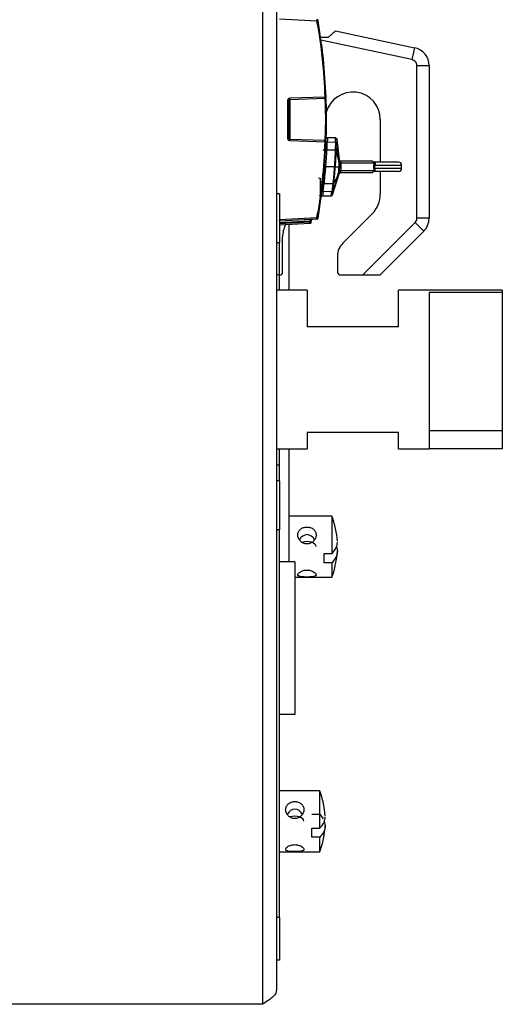
# Model space of a CAD drawing. Units: millimetres. Extents: x 6518 to 60597, y 1633 to 8896.
# Drawn here: x 46142 to 46221, y 3889 to 4050 of the extents above; entities that cross this region are included whole.
import ezdxf

# ---------------------------------------------------------------- set-up
doc = ezdxf.new("R2010")
doc.units = ezdxf.units.MM
doc.layers.get('0').update_dxf_attribs({"lineweight": 5})

msp = doc.modelspace()

# ---------------------------------------------------------------- linework, layer by layer
at = {"color": 7, "linetype": 'Continuous', "lineweight": 25}
for p, q in [((46181.58, 4255.59), (46181.58, 3888.59)), ((46183.88, 4253.29), (46183.88, 3890.89)), ((46184.35, 4050.06), (46190.5, 4049.74)), ((46190.7, 4049.76), (46190.69, 4049.77)), ((46190.59, 4049.1), (46190.5, 4049.74)), ((46190.62, 4048.9), (46190.84, 4048.9)), ((46190.88, 4048.64), (46190.66, 4048.64)), ((46190.94, 4048.28), (46190.94, 4048.28)), ((46190.99, 4047.92), (46190.99, 4047.92)), ((46190.99, 4047.92), (46190.99, 4047.92)), ((46191, 4047.88), (46191, 4047.88)), ((46191.13, 4046.97), (46191.13, 4046.97)), ((46206.08, 4043.39), (46191.14, 4046.56)), ((46191.15, 4047.09), (46192.38, 4047.09)), ((46192.38, 4047.09), (46193.57, 4048.09)), ((46193.57, 4048.09), (46206.5, 4045.34)), ((46191.2, 4046.5), (46191.2, 4046.5)), ((46191.38, 4045.06), (46191.38, 4045.06)), ((46206.5, 4045.34), (46206.08, 4043.39)), ((46191.5, 4044.04), (46191.29, 4044.04)), ((46191.51, 4043.97), (46191.3, 4043.97)), ((46191.52, 4043.91), (46191.31, 4043.91)), ((46191.52, 4043.87), (46191.52, 4043.87)), ((46191.69, 4041.62), (46191.62, 4042.46)), ((46206.88, 4017.39), (46206.88, 4042.41)), ((46206.88, 4042.41), (46208.88, 4042.41)), ((46208.88, 4042.41), (46208.88, 4017.39)), ((46191.81, 4037.25), (46186.07, 4037.05)), ((46186.07, 4036.85), (46191.81, 4037.05)), ((46185.68, 4036.65), (46185.68, 4030.53)), ((46185.88, 4036.65), (46185.88, 4030.53)), ((46186.07, 4036.85), (46186.07, 4030.33)), ((46192.01, 4035.59), (46191.81, 4035.8)), ((46191.94, 4035.46), (46191.94, 4034.25)), ((46192.01, 4035.76), (46192.01, 4035.59)), ((46200.88, 4033.59), (46200.88, 4026.57)), ((46192.24, 4030.57), (46191.83, 4030.56)), ((46192.06, 4031.79), (46191.86, 4031.79)), ((46192.24, 4030.57), (46192.03, 4030.57)), ((46192.24, 4030.57), (46192.03, 4030.57)), ((46193.59, 4030.55), (46192.23, 4030.57)), ((46193.59, 4030.55), (46192.23, 4030.57)), ((46193.57, 4030.55), (46192.23, 4030.57)), ((46191.81, 4030.13), (46186.07, 4030.33)), ((46186.07, 4030.13), (46191.81, 4029.93)), ((46191.82, 4030.27), (46191.81, 4030.13)), ((46192.2, 4029.9), (46193.55, 4029.88)), ((46193.55, 4029.84), (46193.51, 4028.6)), ((46193.55, 4029.88), (46193.55, 4029.84)), ((46193.74, 4029.71), (46193.69, 4028.4)), ((46193.74, 4029.75), (46193.74, 4029.71)), ((46193.74, 4029.71), (46194.13, 4026.95)), ((46194.15, 4026.94), (46193.75, 4030.39)), ((46193.76, 4030.38), (46194.15, 4027.01)), ((46193.76, 4030.38), (46194.15, 4027.01)), ((46192.15, 4028.57), (46191.45, 4028.56)), ((46192.08, 4028.74), (46191.73, 4028.73)), ((46193.54, 4028.54), (46192.14, 4028.57)), ((46194.11, 4026.82), (46193.69, 4028.42)), ((46191.71, 4025.82), (46191.96, 4025.82)), ((46193.35, 4025.82), (46191.96, 4025.82)), ((46193.35, 4025.83), (46193.35, 4025.82)), ((46193.52, 4025.82), (46193.52, 4025.81)), ((46194.11, 4026.95), (46194.13, 4026.95)), ((46194.13, 4026.63), (46194.11, 4026.82)), ((46194.11, 4025.43), (46194.17, 4025.82)), ((46194.13, 4026.95), (46194.15, 4026.97)), ((46194.13, 4025.18), (46194.18, 4025.82)), ((46194.17, 4025.82), (46194.14, 4026.2)), ((46194.16, 4026.91), (46194.15, 4026.97)), ((46194.15, 4026.97), (46194.15, 4026.97)), ((46194.15, 4026.97), (46194.15, 4026.97)), ((46194.18, 4025.82), (46194.15, 4026.45)), ((46194.27, 4026.83), (46194.16, 4026.94)), ((46194.22, 4026.84), (46194.16, 4026.9)), ((46194.2, 4025.82), (46194.16, 4025.17)), ((46194.18, 4026.45), (46194.2, 4025.82)), ((46194.19, 4026.81), (46194.23, 4026.78)), ((46194.2, 4026.8), (46194.2, 4026.79)), ((46194.23, 4026.79), (46194.21, 4026.79)), ((46194.23, 4026.79), (46194.24, 4026.78)), ((46194.24, 4026.78), (46194.28, 4026.79)), ((46194.25, 4026.83), (46194.27, 4026.83)), ((46194.25, 4026.83), (46194.25, 4026.83)), ((46194.28, 4026.79), (46194.3, 4026.82)), ((46194.3, 4026.82), (46194.3, 4026.82)), ((46194.46, 4025.82), (46194.46, 4026.42)), ((46199.86, 4026.42), (46194.46, 4026.42)), ((46194.46, 4025.22), (46194.46, 4025.82)), ((46199.85, 4025.57), (46199.85, 4026.07)), ((46199.85, 4025.57), (46200.01, 4025.57)), ((46199.88, 4026.4), (46199.86, 4026.42)), ((46200.02, 4026.46), (46199.95, 4026.54)), ((46200.01, 4025.57), (46200.01, 4026.07)), ((46204.38, 4025.57), (46204.38, 4026.07)), ((46193.02, 4021.2), (46194.11, 4024.7)), ((46193.02, 4021.2), (46194.11, 4024.67)), ((46193.02, 4021.2), (46194.11, 4024.67)), ((46194.1, 4024.65), (46193.02, 4021.2)), ((46194.1, 4024.7), (46193.12, 4021.87)), ((46194.1, 4024.99), (46194.06, 4024.82)), ((46194.1, 4024.7), (46194.09, 4024.7)), ((46194.11, 4024.67), (46194.1, 4024.7)), ((46194.1, 4024.65), (46194.1, 4024.65)), ((46194.11, 4024.67), (46194.12, 4024.73)), ((46194.11, 4024.67), (46194.11, 4024.67)), ((46194.12, 4024.71), (46194.23, 4024.81)), ((46194.12, 4024.71), (46194.23, 4024.81)), ((46194.15, 4024.84), (46194.15, 4024.83)), ((46194.22, 4024.85), (46194.17, 4024.83)), ((46194.18, 4024.84), (46194.22, 4024.85)), ((46194.25, 4024.84), (46194.22, 4024.85)), ((46194.22, 4024.85), (46194.22, 4024.85)), ((46194.29, 4024.82), (46194.25, 4024.84)), ((46194.29, 4024.82), (46194.29, 4024.82)), ((46194.46, 4025.22), (46199.86, 4025.22)), ((46199.86, 4025.22), (46199.88, 4025.24)), ((46199.87, 4025.08), (46199.89, 4025.07)), ((46200.88, 4025.07), (46200.88, 4021.33)), ((46191.46, 4023.08), (46191.7, 4023.07)), ((46191.46, 4022.92), (46191.48, 4022.92)), ((46191.54, 4021.74), (46191.7, 4023.14)), ((46191.69, 4023.08), (46193.13, 4023.1)), ((46193.12, 4023.04), (46192.95, 4021.8)), ((46193.12, 4021.87), (46193.28, 4023.24)), ((46184.38, 4021.42), (46183.88, 4021.42)), ((46184.38, 4021.42), (46184.38, 4013.42)), ((46190.88, 4021.12), (46191.07, 4021.08)), ((46191.07, 4021.08), (46191.46, 4021.07)), ((46191.07, 4021.08), (46191.46, 4021.07)), ((46191.45, 4021.07), (46192.87, 4021.1)), ((46191.45, 4021.07), (46192.87, 4021.1)), ((46191.45, 4021.07), (46192.85, 4021.1)), ((46192.95, 4021.77), (46191.54, 4021.74)), ((46192.95, 4021.8), (46192.95, 4021.77)), ((46193.11, 4021.84), (46193.12, 4021.87)), ((46190.5, 4017.45), (46190.61, 4018.2)), ((46199.56, 4018.15), (46194.75, 4013.34)), ((46190.5, 4017.45), (46184.38, 4017.12)), ((46190.51, 4017.25), (46184.38, 4016.92)), ((46184.38, 4016.72), (46189.4, 4016.99)), ((46189.36, 4016.74), (46184.38, 4016.47)), ((46189.37, 4016.54), (46184.38, 4016.27)), ((46185.88, 4016.35), (46185.88, 4005.59)), ((46189.4, 4016.99), (46189.36, 4016.74)), ((46189.55, 4016.7), (46189.61, 4017.04)), ((46197.99, 4008.09), (46206.58, 4016.69)), ((46206.58, 4016.69), (46208, 4015.27)), ((46208.88, 4017.39), (46206.88, 4017.39)), ((46184.88, 4008.59), (46184.88, 4014.33)), ((46200.82, 4008.09), (46208, 4015.27)), ((46183.88, 4013.42), (46184.38, 4013.42)), ((46184.38, 4008.12), (46184.38, 4013.42)), ((46193.88, 4011.22), (46193.88, 4008.59)), ((46184.38, 4008.12), (46183.88, 4008.12)), ((46184.38, 4005.59), (46184.38, 4008.09)), ((46197.99, 4008.09), (46194.38, 4008.09)), ((46200.82, 4008.09), (46197.99, 4008.09)), ((46188.88, 4005.59), (46183.88, 4005.59)), ((46188.88, 4005.59), (46188.88, 3999.59)), ((46220.88, 4005.59), (46203.88, 4005.59)), ((46203.88, 3999.59), (46203.88, 4005.59)), ((46220.88, 4005.22), (46208.88, 4005.22)), ((46208.88, 4005.22), (46208.88, 3979.59)), ((46220.88, 4005.59), (46220.88, 4005.22)), ((46220.88, 4005.22), (46220.88, 3982.59)), ((46203.88, 3999.59), (46188.88, 3999.59)), ((46203.88, 3982.31), (46188.88, 3982.31)), ((46188.88, 3982.31), (46188.88, 3979.59)), ((46203.88, 3979.59), (46203.88, 3982.31)), ((46220.88, 3982.59), (46208.88, 3982.59)), ((46220.88, 3982.59), (46220.88, 3979.59)), ((46183.88, 3979.59), (46188.88, 3979.59)), ((46184.38, 3976.96), (46184.38, 3979.59)), ((46185.88, 3979.59), (46185.88, 3961.09)), ((46203.88, 3979.59), (46208.88, 3979.59)), ((46220.88, 3979.59), (46208.88, 3979.59)), ((46184.38, 3976.96), (46183.88, 3976.96)), ((46184.38, 3974.36), (46184.38, 3976.96)), ((46184.38, 3974.36), (46183.88, 3974.36)), ((46184.38, 3974.36), (46183.88, 3974.36)), ((46183.88, 3974.36), (46183.88, 3974.36)), ((46184.38, 3974.36), (46184.38, 3966.36)), ((46184.38, 3974.36), (46184.38, 3974.36)), ((46192.98, 3968.59), (46185.88, 3968.59)), ((46192.98, 3962.44), (46192.98, 3968.59)), ((46184.38, 3966.36), (46183.88, 3966.36)), ((46184.38, 3902.84), (46184.38, 3966.36)), ((46193.69, 3963.59), (46193.88, 3962.85)), ((46186.88, 3961.09), (46184.38, 3961.09)), ((46186.88, 3961.09), (46186.88, 3936.09)), ((46191.68, 3962.44), (46192.98, 3962.44)), ((46191.68, 3960.96), (46191.68, 3962.44)), ((46192.98, 3960.96), (46191.68, 3960.96)), ((46192.98, 3958.59), (46192.98, 3960.96)), ((46186.88, 3958.59), (46192.98, 3958.59)), ((46186.88, 3936.09), (46184.38, 3936.09)), ((46190.98, 3923.59), (46184.38, 3923.59)), ((46190.98, 3917.44), (46190.98, 3923.59)), ((46189.68, 3919.74), (46190.98, 3919.74)), ((46190.98, 3919.74), (46191.5, 3918.99)), ((46191.69, 3918.59), (46191.88, 3917.85)), ((46189.68, 3917.44), (46190.98, 3917.44)), ((46189.68, 3915.96), (46189.68, 3917.44)), ((46190.98, 3915.96), (46189.68, 3915.96)), ((46190.98, 3913.59), (46190.98, 3915.96)), ((46184.38, 3913.59), (46190.98, 3913.59)), ((46184.38, 3902.84), (46183.88, 3902.84)), ((46184.38, 3902.84), (46184.38, 3895.84)), ((46184.38, 3895.84), (46183.88, 3895.84)), ((46181.58, 3888.59), (46083.88, 3888.59))]:
    msp.add_line(p, q, dxfattribs=at)
at = {"color": 7, "linetype": 'Continuous', "lineweight": 25, "flags": 128}
for points in [[(46189.37, 4016.55), (46189.37, 4016.54), (46189.37, 4016.54)], [(46190.51, 4017.25), (46190.51, 4017.25), (46190.51, 4017.26)]]:
    msp.add_lwpolyline(points, dxfattribs=at)
at = {"color": 7, "linetype": 'Continuous', "lineweight": 25}
for centre, radius, start, end in [((46189.07, 4049.86), 1.44, 355.0148, 2.9846), ((46190.5, 4049.74), 0.2, 9.7653, 87), ((46205.88, 4042.41), 3, 360, 78), ((46191.81, 4037.25), 0.2, 272, 2.2018), ((46190.38, 4037.15), 1.44, 356.0129, 3.9871), ((46196.38, 4033.59), 4.5, 0, 165.3713), ((46190.38, 4030.03), 1.44, 356.0129, 3.9871), ((46191.81, 4029.93), 0.2, 357.7982, 88), ((46199.74, 4026.38), 0.188, 35.589, 70.4442), ((46203.88, 4026.07), 0.5, 359.757, 90), ((46203.88, 4025.57), 0.5, 270, 359.7577), ((46190.76, 4023.49), 0.5, 35.8941, 87), ((46196.38, 4021.33), 4.5, 315, 0), ((46189.38, 4014.33), 4.5, 153.6463, 180), ((46184.52, 4016.45), 4.84, 1.2388, 3.424), ((46187.66, 4017.27), 2.85, 359.8045, 3.5194), ((46205.88, 4017.39), 3, 315, 0), ((46196.88, 4011.22), 3, 135, 180), ((46184.38, 4008.59), 0.5, 270, 360), ((46194.38, 4008.59), 0.5, 180, 270), ((46177.92, 3963.17), 16, 4.6269, 19.8088), ((46177.92, 3964.01), 16, 340.1912, 355.9393), ((46175.92, 3918.17), 16, 4.6269, 19.8088), ((46175.92, 3919.01), 16, 340.1912, 355.9393)]:
    msp.add_arc(centre, radius, start, end, dxfattribs=at)
for centre, major_axis, ratio, start_param, end_param in [((46188.88, 3963.59), (0, 1.96), 0.765492, 5.317598, 7.248773), ((46188.88, 3963.59), (1.5, 0), 0.541713, 0, 2.114127), ((46186.88, 3918.59), (0, 1.96), 0.765492, 5.317598, 7.248773), ((46186.88, 3918.59), (1.5, 0), 0.541713, 0, 2.114127)]:
    msp.add_ellipse(centre, major_axis=major_axis, ratio=ratio, start_param=start_param, end_param=end_param, dxfattribs=at)
for points, knots in [([(46190.69, 4049.77), (46190.69, 4049.77), (46190.69, 4049.77), (46190.64, 4049.76), (46190.58, 4049.75), (46190.53, 4049.74), (46190.5, 4049.74)], [0, 0, 0, 0, 0.249545, 0.500646, 0.749185, 1, 1, 1, 1]), ([(46192.01, 4037.26), (46191.89, 4039.35), (46191.66, 4043.55), (46191.02, 4047.7), (46190.69, 4049.77)], [0, 0, 0, 0, 0.5000002, 1, 1, 1, 1]), ([(46190.5, 4049.74), (46190.82, 4047.67), (46191.47, 4043.52), (46191.7, 4039.34), (46191.81, 4037.25)], [0, 0, 0, 0, 0.500001, 1, 1, 1, 1]), ([(46191.32, 4045.6), (46191.31, 4045.65), (46191.29, 4045.78), (46191.28, 4045.87), (46191.28, 4045.88), (46191.28, 4045.88)], [0, 0, 0, 0, 0.283415, 0.727577, 1, 1, 1, 1]), ([(46191.39, 4045.04), (46191.38, 4045.1), (46191.36, 4045.28), (46191.33, 4045.47), (46191.32, 4045.58), (46191.32, 4045.6)], [0, 0, 0, 0, 0.2893926, 0.8185277, 1, 1, 1, 1]), ([(46191.41, 4044.8), (46191.41, 4044.84), (46191.4, 4044.92), (46191.39, 4045), (46191.39, 4045.04)], [0, 0, 0, 0, 0.5, 1, 1, 1, 1]), ([(46191.5, 4044.04), (46191.49, 4044.17), (46191.46, 4044.42), (46191.43, 4044.68), (46191.41, 4044.8)], [0, 0, 0, 0, 0.4999962, 1, 1, 1, 1]), ([(46191.51, 4043.97), (46191.51, 4043.98), (46191.51, 4043.99), (46191.5, 4044.01), (46191.5, 4044.03), (46191.5, 4044.04)], [0, 0, 0, 0, 0.262273, 0.524677, 1, 1, 1, 1]), ([(46191.52, 4043.91), (46191.52, 4043.91), (46191.52, 4043.91), (46191.51, 4043.93), (46191.51, 4043.96), (46191.51, 4043.97)], [0, 0, 0, 0, 0.335286, 0.676258, 1, 1, 1, 1]), ([(46191.97, 4037.16), (46191.96, 4037.25), (46191.95, 4037.71), (46191.91, 4038.4), (46191.88, 4038.95)], [0, 0, 0, 0, 0.196851, 1, 1, 1, 1]), ([(46186.07, 4037.05), (46186.02, 4037.04), (46185.92, 4037.03), (46185.79, 4036.93), (46185.7, 4036.8), (46185.69, 4036.7), (46185.68, 4036.65)], [0, 0, 0, 0, 0.250004, 0.5000023, 0.7499966, 1, 1, 1, 1]), ([(46191.81, 4037.25), (46191.84, 4037.25), (46191.89, 4037.25), (46191.95, 4037.25), (46192, 4037.26), (46192, 4037.26), (46192.01, 4037.26)], [0, 0, 0, 0, 0.2487418, 0.5016882, 0.7480203, 1, 1, 1, 1]), ([(46191.82, 4036.92), (46191.82, 4036.88), (46191.82, 4036.79), (46191.85, 4036.08), (46191.88, 4034.95), (46191.89, 4033.59), (46191.88, 4032.23), (46191.85, 4031.1), (46191.82, 4030.39), (46191.82, 4030.3), (46191.82, 4030.27)], [0, 0, 0, 0, 0.071423, 0.214324, 0.357187, 0.50002, 0.642854, 0.785717, 0.928618, 1, 1, 1, 1]), ([(46192.01, 4035.59), (46192.01, 4035.74), (46192.01, 4035.99), (46191.98, 4036.7), (46191.97, 4036.97)], [0, 0, 0, 0, 0.618359, 1, 1, 1, 1]), ([(46192.02, 4030.21), (46192.02, 4030.44), (46192.04, 4030.91), (46192.07, 4032.16), (46192.08, 4033.59), (46192.07, 4035.02), (46192.04, 4036.27), (46192.02, 4036.74), (46192.02, 4036.98)], [0, 0, 0, 0, 0.166664, 0.333332, 0.5, 0.666668, 0.833336, 1, 1, 1, 1]), ([(46185.88, 4036.65), (46185.88, 4036.67), (46185.88, 4036.72), (46185.93, 4036.79), (46185.98, 4036.82), (46186.02, 4036.84), (46186.05, 4036.85), (46186.07, 4036.85)], [0, 0, 0, 0, 0.243038, 0.499228, 0.71281, 0.847305, 1, 1, 1, 1]), ([(46192.01, 4035.59), (46192.01, 4035.58), (46192.01, 4035.57), (46192, 4035.54), (46191.98, 4035.5), (46191.95, 4035.47), (46191.94, 4035.46)], [0, 0, 0, 0, 0.25016, 0.499846, 0.75013, 1, 1, 1, 1]), ([(46191.94, 4035.46), (46191.95, 4035.47), (46191.98, 4035.5), (46192, 4035.54), (46192.01, 4035.57), (46192.01, 4035.58), (46192.01, 4035.59)], [0, 0, 0, 0, 0.24987, 0.500154, 0.74984, 1, 1, 1, 1]), ([(46185.68, 4030.53), (46185.69, 4030.48), (46185.7, 4030.38), (46185.79, 4030.25), (46185.92, 4030.16), (46186.02, 4030.14), (46186.07, 4030.13)], [0, 0, 0, 0, 0.250001, 0.499997, 0.749992, 1, 1, 1, 1]), ([(46186.07, 4030.33), (46186.05, 4030.34), (46186.02, 4030.34), (46185.98, 4030.36), (46185.93, 4030.4), (46185.88, 4030.46), (46185.88, 4030.51), (46185.88, 4030.53)], [0, 0, 0, 0, 0.152643, 0.28712, 0.500772, 0.756931, 1, 1, 1, 1]), ([(46192.05, 4031.26), (46192.04, 4031.23), (46192.04, 4031.16), (46192.01, 4031.07), (46191.96, 4030.98), (46191.89, 4030.91), (46191.82, 4030.85), (46191.76, 4030.83), (46191.73, 4030.82)], [0, 0, 0, 0, 0.166648, 0.33348, 0.500164, 0.666862, 0.83349, 1, 1, 1, 1]), ([(46192.23, 4030.55), (46192.23, 4030.53), (46192.23, 4030.5), (46192.21, 4030.11), (46192.2, 4029.9)], [0, 0, 0, 0, 0.459112, 1, 1, 1, 1]), ([(46193.55, 4029.88), (46193.56, 4030.07), (46193.56, 4030.46), (46193.56, 4030.52), (46193.57, 4030.55)], [0, 0, 0, 0, 0.50035, 1, 1, 1, 1]), ([(46193.57, 4030.55), (46193.59, 4030.54), (46193.63, 4030.54), (46193.69, 4030.5), (46193.74, 4030.45), (46193.75, 4030.41), (46193.76, 4030.38)], [0, 0, 0, 0, 0.242513, 0.5, 0.757487, 1, 1, 1, 1]), ([(46191.81, 4029.93), (46191.7, 4027.84), (46191.47, 4023.66), (46190.82, 4019.52), (46190.5, 4017.45)], [0, 0, 0, 0, 0.499999, 1, 1, 1, 1]), ([(46190.69, 4017.41), (46191.02, 4019.49), (46191.66, 4023.64), (46191.89, 4027.83), (46192.01, 4029.93)], [0, 0, 0, 0, 0.4999998, 1, 1, 1, 1]), ([(46192.01, 4029.93), (46192, 4029.93), (46192, 4029.93), (46191.95, 4029.93), (46191.89, 4029.93), (46191.84, 4029.93), (46191.81, 4029.93)], [0, 0, 0, 0, 0.25198, 0.498312, 0.751258, 1, 1, 1, 1]), ([(46192.14, 4028.57), (46192.15, 4028.63), (46192.16, 4028.93), (46192.19, 4029.47), (46192.2, 4029.9)], [0, 0, 0, 0, 0.205031, 1, 1, 1, 1]), ([(46193.55, 4029.88), (46193.57, 4029.88), (46193.62, 4029.87), (46193.68, 4029.84), (46193.72, 4029.8), (46193.74, 4029.77), (46193.74, 4029.75)], [0, 0, 0, 0, 0.24323, 0.5, 0.75677, 1, 1, 1, 1]), ([(46193.55, 4029.84), (46193.57, 4029.83), (46193.62, 4029.83), (46193.67, 4029.8), (46193.72, 4029.76), (46193.74, 4029.72), (46193.74, 4029.71)], [0, 0, 0, 0, 0.243295, 0.5, 0.756705, 1, 1, 1, 1]), ([(46193.76, 4030.38), (46193.76, 4030.36), (46193.76, 4030.3), (46193.75, 4029.93), (46193.74, 4029.75)], [0, 0, 0, 0, 0.499736, 1, 1, 1, 1]), ([(46191.96, 4025.82), (46191.98, 4026.04), (46192.01, 4026.47), (46192.05, 4027.08), (46192.09, 4027.62), (46192.12, 4028.07), (46192.13, 4028.39), (46192.14, 4028.56), (46192.15, 4028.6), (46192.14, 4028.53), (46192.14, 4028.51)], [0, 0, 0, 0, 0.135468, 0.27106, 0.405818, 0.541339, 0.675714, 0.811162, 0.945456, 1, 1, 1, 1]), ([(46193.51, 4028.55), (46193.51, 4028.51), (46193.51, 4028.42), (46193.47, 4027.8), (46193.42, 4026.9), (46193.37, 4026.19), (46193.35, 4025.83)], [0, 0, 0, 0, 0.24995, 0.499942, 0.749981, 1, 1, 1, 1]), ([(46193.51, 4028.55), (46193.53, 4028.55), (46193.57, 4028.54), (46193.62, 4028.51), (46193.67, 4028.47), (46193.69, 4028.44), (46193.69, 4028.42)], [0, 0, 0, 0, 0.2499726, 0.5000002, 0.7500276, 1, 1, 1, 1]), ([(46193.52, 4025.82), (46193.55, 4026.16), (46193.6, 4026.84), (46193.65, 4027.7), (46193.69, 4028.3), (46193.69, 4028.38), (46193.69, 4028.42)], [0, 0, 0, 0, 0.250412, 0.500541, 0.750364, 1, 1, 1, 1]), ([(46194.14, 4026.2), (46194.13, 4026.37), (46194.1, 4026.79), (46193.95, 4027.61), (46193.78, 4028.14), (46193.68, 4028.46)], [0, 0, 0, 0, 0.216002, 0.537391, 1, 1, 1, 1]), ([(46191.7, 4023.09), (46191.7, 4023.09), (46191.7, 4023.1), (46191.72, 4023.26), (46191.75, 4023.57), (46191.8, 4024.02), (46191.85, 4024.56), (46191.91, 4025.17), (46191.94, 4025.6), (46191.96, 4025.82)], [0, 0, 0, 0, 0.063783, 0.219682, 0.374605, 0.531138, 0.686925, 0.843639, 1, 1, 1, 1]), ([(46193.35, 4025.82), (46193.32, 4025.46), (46193.27, 4024.75), (46193.19, 4023.85), (46193.13, 4023.22), (46193.12, 4023.14), (46193.11, 4023.1)], [0, 0, 0, 0, 0.250052, 0.500099, 0.75007, 1, 1, 1, 1]), ([(46193.27, 4023.17), (46193.27, 4023.21), (46193.28, 4023.29), (46193.35, 4023.91), (46193.43, 4024.78), (46193.49, 4025.46), (46193.52, 4025.81)], [0, 0, 0, 0, 0.250081, 0.50014, 0.750171, 1, 1, 1, 1]), ([(46193.35, 4025.83), (46193.36, 4025.83), (46193.4, 4025.83), (46193.45, 4025.83), (46193.49, 4025.82), (46193.51, 4025.82), (46193.52, 4025.82)], [0, 0, 0, 0, 0.248255, 0.50385, 0.757412, 1, 1, 1, 1]), ([(46193.35, 4025.82), (46193.36, 4025.82), (46193.4, 4025.82), (46193.45, 4025.81), (46193.49, 4025.81), (46193.51, 4025.81), (46193.52, 4025.81)], [0, 0, 0, 0, 0.245441, 0.500031, 0.754605, 1, 1, 1, 1]), ([(46193.52, 4025.82), (46193.71, 4025.82), (46194.08, 4025.82), (46194.14, 4025.82), (46194.18, 4025.82)], [0, 0, 0, 0, 0.507214, 1, 1, 1, 1]), ([(46194.13, 4026.63), (46194.13, 4026.66), (46194.12, 4026.72), (46194.11, 4026.81), (46194.09, 4026.91), (46194.08, 4026.93), (46194.08, 4026.94)], [0, 0, 0, 0, 0.124978, 0.250086, 0.500001, 1, 1, 1, 1]), ([(46194.2, 4026.79), (46194.18, 4026.8), (46194.15, 4026.81), (46194.12, 4026.85), (46194.09, 4026.89), (46194.08, 4026.93), (46194.08, 4026.94)], [0, 0, 0, 0, 0.245898, 0.5, 0.754102, 1, 1, 1, 1]), ([(46194.11, 4026.95), (46194.12, 4026.93), (46194.12, 4026.9), (46194.15, 4026.85), (46194.18, 4026.81), (46194.21, 4026.79), (46194.23, 4026.79)], [0, 0, 0, 0, 0.245612, 0.5, 0.754388, 1, 1, 1, 1]), ([(46194.24, 4026.78), (46194.23, 4026.79), (46194.2, 4026.81), (46194.16, 4026.85), (46194.14, 4026.9), (46194.13, 4026.93), (46194.13, 4026.95)], [0, 0, 0, 0, 0.249983, 0.5, 0.750017, 1, 1, 1, 1]), ([(46194.15, 4026.45), (46194.15, 4026.48), (46194.14, 4026.54), (46194.13, 4026.6), (46194.13, 4026.63)], [0, 0, 0, 0, 0.499637, 1, 1, 1, 1]), ([(46194.17, 4026.58), (46194.16, 4026.58), (46194.14, 4026.6), (46194.13, 4026.62), (46194.13, 4026.63)], [0, 0, 0, 0, 0.5, 1, 1, 1, 1]), ([(46194.21, 4026.88), (46194.2, 4026.89), (46194.18, 4026.9), (46194.16, 4026.94), (46194.15, 4026.98), (46194.15, 4027), (46194.15, 4027.01)], [0, 0, 0, 0, 0.2618926, 0.51875, 0.7659816, 1, 1, 1, 1]), ([(46194.17, 4026.94), (46194.17, 4026.94), (46194.16, 4026.95), (46194.15, 4026.98), (46194.15, 4027), (46194.15, 4027.01)], [0, 0, 0, 0, 0.044009, 0.535128, 1, 1, 1, 1]), ([(46194.28, 4026.79), (46194.26, 4026.8), (46194.22, 4026.82), (46194.18, 4026.86), (46194.16, 4026.91), (46194.15, 4026.95), (46194.15, 4026.97)], [0, 0, 0, 0, 0.2447567, 0.4999953, 0.7552364, 1, 1, 1, 1]), ([(46194.18, 4026.45), (46194.17, 4026.45), (46194.15, 4026.45), (46194.15, 4026.45), (46194.15, 4026.45)], [0, 0, 0, 0, 0.5, 1, 1, 1, 1]), ([(46194.2, 4026.79), (46194.19, 4026.78), (46194.19, 4026.77), (46194.17, 4026.71), (46194.17, 4026.65), (46194.17, 4026.6), (46194.17, 4026.58)], [0, 0, 0, 0, 0.5002029, 0.7501833, 0.8752248, 1, 1, 1, 1]), ([(46194.17, 4026.58), (46194.17, 4026.56), (46194.17, 4026.52), (46194.17, 4026.47), (46194.18, 4026.45)], [0, 0, 0, 0, 0.500732, 1, 1, 1, 1]), ([(46194.18, 4026.45), (46194.26, 4026.45), (46194.43, 4026.44), (46194.45, 4026.43), (46194.46, 4026.42)], [0, 0, 0, 0, 0.499983, 1, 1, 1, 1]), ([(46194.2, 4025.82), (46194.19, 4025.82), (46194.18, 4025.82), (46194.18, 4025.82), (46194.18, 4025.82)], [0, 0, 0, 0, 0.499999, 1, 1, 1, 1]), ([(46194.2, 4025.82), (46194.28, 4025.82), (46194.43, 4025.82), (46194.45, 4025.82), (46194.46, 4025.82)], [0, 0, 0, 0, 0.5, 1, 1, 1, 1]), ([(46194.3, 4026.82), (46194.58, 4026.82), (46195.12, 4026.82), (46196.83, 4026.82), (46198.54, 4026.82), (46199.39, 4026.82)], [0, 0, 0, 0, 0.333331, 0.66665, 1, 1, 1, 1]), ([(46199.39, 4026.82), (46199.42, 4026.82), (46199.48, 4026.82), (46199.56, 4026.79), (46199.64, 4026.75), (46199.73, 4026.67), (46199.81, 4026.56), (46199.84, 4026.47), (46199.86, 4026.42)], [0, 0, 0, 0, 0.1252775, 0.25058, 0.375874, 0.501166, 0.7506964, 1, 1, 1, 1]), ([(46199.86, 4026.42), (46199.86, 4026.43), (46199.86, 4026.46), (46199.86, 4026.49), (46199.84, 4026.53), (46199.82, 4026.56), (46199.78, 4026.58), (46199.75, 4026.6), (46199.71, 4026.6), (46199.68, 4026.6), (46199.67, 4026.6)], [0, 0, 0, 0, 0.114282, 0.237279, 0.366859, 0.5, 0.633141, 0.762721, 0.885718, 1, 1, 1, 1]), ([(46199.85, 4026.07), (46199.85, 4026.13), (46199.85, 4026.24), (46199.87, 4026.35), (46199.88, 4026.4)], [0, 0, 0, 0, 0.500605, 1, 1, 1, 1]), ([(46199.88, 4025.24), (46199.87, 4025.3), (46199.85, 4025.4), (46199.85, 4025.51), (46199.85, 4025.57)], [0, 0, 0, 0, 0.4994363, 1, 1, 1, 1]), ([(46199.95, 4026.54), (46199.95, 4026.54), (46199.93, 4026.57), (46199.89, 4026.57), (46199.86, 4026.57)], [0, 0, 0, 0, 0.0030177, 1, 1, 1, 1]), ([(46203.87, 4026.57), (46203.87, 4026.57), (46203.94, 4026.57), (46203.71, 4026.57), (46203.18, 4026.57), (46202.28, 4026.57), (46201.15, 4026.57), (46200.29, 4026.57), (46199.86, 4026.57)], [0, 0, 0, 0, 0.002984, 0.202387, 0.40179, 0.601194, 0.800597, 1, 1, 1, 1]), ([(46199.86, 4026.57), (46199.87, 4026.57), (46199.88, 4026.56), (46199.89, 4026.52), (46199.89, 4026.49)], [0, 0, 0, 0, 0.500154, 1, 1, 1, 1]), ([(46199.88, 4026.4), (46199.88, 4026.41), (46199.89, 4026.43), (46199.89, 4026.47), (46199.89, 4026.48), (46199.89, 4026.49)], [0, 0, 0, 0, 0.249987, 0.50001, 1, 1, 1, 1]), ([(46199.88, 4026.4), (46199.88, 4026.39), (46199.9, 4026.37), (46199.94, 4026.34), (46199.99, 4026.32), (46200.02, 4026.31), (46200.04, 4026.3)], [0, 0, 0, 0, 0.244798, 0.5, 0.755202, 1, 1, 1, 1]), ([(46199.89, 4026.49), (46199.91, 4026.48), (46199.95, 4026.46), (46200, 4026.46), (46200.02, 4026.46)], [0, 0, 0, 0, 0.4999995, 1, 1, 1, 1]), ([(46200.04, 4026.3), (46200.03, 4026.27), (46200.01, 4026.2), (46200.01, 4026.11), (46200.01, 4026.07)], [0, 0, 0, 0, 0.500083, 1, 1, 1, 1]), ([(46204.36, 4026.07), (46204.37, 4026.07), (46204.43, 4026.07), (46204.18, 4026.07), (46203.6, 4026.07), (46202.62, 4026.07), (46201.41, 4026.07), (46200.48, 4026.07), (46200.01, 4026.07)], [0, 0, 0, 0, 0.013978, 0.211182, 0.408387, 0.605591, 0.802796, 1, 1, 1, 1]), ([(46200.04, 4025.34), (46200.03, 4025.37), (46200.01, 4025.45), (46200.01, 4025.53), (46200.01, 4025.57)], [0, 0, 0, 0, 0.500123, 1, 1, 1, 1]), ([(46204.36, 4025.57), (46204.37, 4025.57), (46204.43, 4025.57), (46204.18, 4025.57), (46203.6, 4025.57), (46202.62, 4025.57), (46201.41, 4025.57), (46200.48, 4025.57), (46200.01, 4025.57)], [0, 0, 0, 0, 0.0139487, 0.2111589, 0.4083692, 0.6055795, 0.8027897, 1, 1, 1, 1]), ([(46200.02, 4026.46), (46200.03, 4026.44), (46200.05, 4026.4), (46200.05, 4026.35), (46200.05, 4026.32), (46200.04, 4026.3)], [0, 0, 0, 0, 0.4995249, 0.7497772, 1, 1, 1, 1]), ([(46193.25, 4023.14), (46193.44, 4023.44), (46193.77, 4023.95), (46194.05, 4024.8), (46194.1, 4025.25), (46194.11, 4025.43)], [0, 0, 0, 0, 0.458747, 0.782569, 1, 1, 1, 1]), ([(46193.26, 4023.17), (46193.46, 4023.45), (46193.84, 4024.01), (46194.01, 4024.68), (46194.1, 4025.01)], [0, 0, 0, 0, 0.500326, 1, 1, 1, 1]), ([(46193.27, 4023.17), (46193.44, 4023.43), (46193.8, 4023.93), (46193.97, 4024.53), (46194.06, 4024.82)], [0, 0, 0, 0, 0.500012, 1, 1, 1, 1]), ([(46194.02, 4024.7), (46194.02, 4024.71), (46194.03, 4024.73), (46194.06, 4024.82), (46194.08, 4024.9), (46194.09, 4024.96), (46194.1, 4024.99)], [0, 0, 0, 0, 0.5000735, 0.7499493, 0.8750417, 1, 1, 1, 1]), ([(46194.02, 4024.7), (46194.02, 4024.72), (46194.04, 4024.75), (46194.07, 4024.79), (46194.11, 4024.82), (46194.14, 4024.83), (46194.15, 4024.84)], [0, 0, 0, 0, 0.249986, 0.5, 0.750014, 1, 1, 1, 1]), ([(46194.22, 4024.85), (46194.2, 4024.84), (46194.17, 4024.83), (46194.13, 4024.79), (46194.11, 4024.75), (46194.1, 4024.71), (46194.09, 4024.7)], [0, 0, 0, 0, 0.246332, 0.500575, 0.754516, 1, 1, 1, 1]), ([(46194.09, 4024.65), (46194.1, 4024.67), (46194.11, 4024.72), (46194.16, 4024.77), (46194.22, 4024.81), (46194.26, 4024.82), (46194.29, 4024.82)], [0, 0, 0, 0, 0.2428728, 0.5008031, 0.7582941, 1, 1, 1, 1]), ([(46194.1, 4024.99), (46194.1, 4025.02), (46194.11, 4025.08), (46194.12, 4025.14), (46194.13, 4025.18)], [0, 0, 0, 0, 0.499669, 1, 1, 1, 1]), ([(46194.14, 4025.04), (46194.13, 4025.04), (46194.11, 4025.02), (46194.1, 4025), (46194.1, 4024.99)], [0, 0, 0, 0, 0.500012, 1, 1, 1, 1]), ([(46194.22, 4024.85), (46194.21, 4024.84), (46194.18, 4024.83), (46194.14, 4024.79), (46194.11, 4024.75), (46194.11, 4024.71), (46194.1, 4024.7)], [0, 0, 0, 0, 0.2486551, 0.5039043, 0.7571015, 1, 1, 1, 1]), ([(46194.1, 4024.65), (46194.11, 4024.67), (46194.12, 4024.7), (46194.14, 4024.74), (46194.16, 4024.76), (46194.17, 4024.77)], [0, 0, 0, 0, 0.482097, 0.738789, 1, 1, 1, 1]), ([(46194.1, 4024.65), (46194.11, 4024.67), (46194.11, 4024.69), (46194.13, 4024.71), (46194.13, 4024.71)], [0, 0, 0, 0, 0.980767, 1, 1, 1, 1]), ([(46194.25, 4024.84), (46194.23, 4024.83), (46194.19, 4024.82), (46194.15, 4024.78), (46194.12, 4024.73), (46194.11, 4024.69), (46194.11, 4024.67)], [0, 0, 0, 0, 0.250027, 0.499945, 0.750075, 1, 1, 1, 1]), ([(46194.16, 4025.17), (46194.15, 4025.17), (46194.13, 4025.18), (46194.13, 4025.18), (46194.13, 4025.18)], [0, 0, 0, 0, 0.500001, 1, 1, 1, 1]), ([(46194.14, 4025.04), (46194.14, 4025.02), (46194.13, 4024.97), (46194.13, 4024.91), (46194.14, 4024.86), (46194.15, 4024.84), (46194.15, 4024.84)], [0, 0, 0, 0, 0.124728, 0.249752, 0.49971, 1, 1, 1, 1]), ([(46194.16, 4025.17), (46194.15, 4025.15), (46194.14, 4025.1), (46194.14, 4025.06), (46194.14, 4025.04)], [0, 0, 0, 0, 0.500236, 1, 1, 1, 1]), ([(46194.46, 4025.22), (46194.45, 4025.21), (46194.42, 4025.19), (46194.25, 4025.18), (46194.16, 4025.17)], [0, 0, 0, 0, 0.499964, 1, 1, 1, 1]), ([(46199.39, 4024.82), (46198.53, 4024.82), (46196.81, 4024.82), (46195.1, 4024.82), (46194.56, 4024.82), (46194.29, 4024.82)], [0, 0, 0, 0, 0.333332, 0.66665, 1, 1, 1, 1]), ([(46199.86, 4025.22), (46199.84, 4025.18), (46199.81, 4025.09), (46199.73, 4024.97), (46199.64, 4024.9), (46199.56, 4024.85), (46199.48, 4024.83), (46199.42, 4024.82), (46199.39, 4024.82)], [0, 0, 0, 0, 0.249469, 0.4988663, 0.6241469, 0.7494313, 0.874717, 1, 1, 1, 1]), ([(46199.86, 4025.22), (46199.86, 4025.21), (46199.86, 4025.18), (46199.86, 4025.15), (46199.84, 4025.11), (46199.82, 4025.08), (46199.78, 4025.06), (46199.75, 4025.05), (46199.71, 4025.04), (46199.68, 4025.04), (46199.67, 4025.05)], [0, 0, 0, 0, 0.11428, 0.237274, 0.366852, 0.499992, 0.633133, 0.762715, 0.885715, 1, 1, 1, 1]), ([(46200.02, 4025.18), (46200, 4025.15), (46199.96, 4025.08), (46199.89, 4025.08), (46199.86, 4025.07)], [0, 0, 0, 0, 0.499477, 1, 1, 1, 1]), ([(46199.89, 4025.15), (46199.89, 4025.13), (46199.88, 4025.08), (46199.87, 4025.07), (46199.86, 4025.07)], [0, 0, 0, 0, 0.499784, 1, 1, 1, 1]), ([(46200.04, 4025.34), (46200.02, 4025.33), (46199.99, 4025.32), (46199.94, 4025.3), (46199.9, 4025.27), (46199.88, 4025.25), (46199.88, 4025.24)], [0, 0, 0, 0, 0.249982, 0.500008, 0.750028, 1, 1, 1, 1]), ([(46199.89, 4025.15), (46199.89, 4025.16), (46199.89, 4025.17), (46199.89, 4025.21), (46199.88, 4025.23), (46199.88, 4025.24)], [0, 0, 0, 0, 0.499378, 0.749931, 1, 1, 1, 1]), ([(46200.02, 4025.18), (46200, 4025.18), (46199.95, 4025.18), (46199.91, 4025.16), (46199.89, 4025.15)], [0, 0, 0, 0, 0.5, 1, 1, 1, 1]), ([(46200.02, 4025.18), (46200.03, 4025.2), (46200.05, 4025.24), (46200.05, 4025.29), (46200.05, 4025.32), (46200.04, 4025.34)], [0, 0, 0, 0, 0.499488, 0.749224, 1, 1, 1, 1]), ([(46191.07, 4021.08), (46191.07, 4021.08), (46191.07, 4020.96), (46191.07, 4021.39), (46191.07, 4022.32), (46191.07, 4023.37), (46191.07, 4023.88)], [0, 0, 0, 0, 0.00002, 0.343149, 0.68623, 1, 1, 1, 1]), ([(46191.26, 4023.49), (46191.26, 4023.49), (46191.26, 4023.29), (46191.26, 4023.28), (46191.26, 4023.28)], [0, 0, 0, 0, 0.042993, 1, 1, 1, 1]), ([(46191.32, 4023.14), (46191.33, 4023.13), (46191.35, 4023.11), (46191.39, 4023.08), (46191.43, 4023.08), (46191.46, 4023.08)], [0, 0, 0, 0, 0.262947, 0.520623, 1, 1, 1, 1]), ([(46193.11, 4023.1), (46193.13, 4023.1), (46193.16, 4023.1), (46193.2, 4023.12), (46193.24, 4023.14), (46193.26, 4023.16), (46193.27, 4023.17)], [0, 0, 0, 0, 0.2500094, 0.4999803, 0.7500266, 1, 1, 1, 1]), ([(46191.54, 4021.74), (46191.51, 4021.53), (46191.46, 4021.14), (46191.46, 4021.11), (46191.46, 4021.1)], [0, 0, 0, 0, 0.541488, 1, 1, 1, 1]), ([(46192.85, 4021.1), (46192.86, 4021.13), (46192.86, 4021.18), (46192.92, 4021.57), (46192.95, 4021.77)], [0, 0, 0, 0, 0.499951, 1, 1, 1, 1]), ([(46192.85, 4021.1), (46192.87, 4021.1), (46192.9, 4021.1), (46192.95, 4021.12), (46193, 4021.16), (46193.02, 4021.19), (46193.02, 4021.2)], [0, 0, 0, 0, 0.245516, 0.5, 0.754484, 1, 1, 1, 1]), ([(46192.85, 4021.1), (46192.87, 4021.1), (46192.9, 4021.1), (46192.95, 4021.12), (46193, 4021.16), (46193.02, 4021.19), (46193.02, 4021.2)], [0, 0, 0, 0, 0.245515, 0.4999993, 0.7544839, 1, 1, 1, 1]), ([(46192.95, 4021.8), (46192.97, 4021.8), (46193, 4021.8), (46193.05, 4021.82), (46193.09, 4021.84), (46193.11, 4021.86), (46193.12, 4021.87)], [0, 0, 0, 0, 0.246039, 0.499754, 0.753598, 1, 1, 1, 1]), ([(46193.11, 4021.84), (46193.1, 4021.83), (46193.08, 4021.81), (46193.04, 4021.78), (46193, 4021.77), (46192.96, 4021.77), (46192.95, 4021.77)], [0, 0, 0, 0, 0.244312, 0.497491, 0.751984, 1, 1, 1, 1]), ([(46193.02, 4021.2), (46193.03, 4021.23), (46193.04, 4021.29), (46193.09, 4021.65), (46193.11, 4021.84)], [0, 0, 0, 0, 0.499621, 1, 1, 1, 1]), ([(46189.36, 4016.74), (46189.38, 4016.73), (46189.44, 4016.72), (46189.5, 4016.71), (46189.54, 4016.7), (46189.55, 4016.7), (46189.55, 4016.7)], [0, 0, 0, 0, 0.250777, 0.49939, 0.750427, 1, 1, 1, 1]), ([(46189.37, 4016.55), (46189.39, 4016.56), (46189.43, 4016.57), (46189.49, 4016.6), (46189.53, 4016.65), (46189.55, 4016.68), (46189.55, 4016.7)], [0, 0, 0, 0, 0.254577, 0.515399, 0.780948, 1, 1, 1, 1]), ([(46189.61, 4017.04), (46189.61, 4017.04), (46189.61, 4017.04), (46189.6, 4017.04), (46189.58, 4017.03), (46189.54, 4017.02), (46189.48, 4017.01), (46189.43, 4016.99), (46189.4, 4016.99)], [0, 0, 0, 0, 0.125247, 0.250547, 0.375785, 0.50103, 0.750437, 1, 1, 1, 1]), ([(46189.68, 4017.2), (46189.69, 4017.2), (46189.7, 4017.2), (46189.7, 4017.19), (46189.69, 4017.17), (46189.67, 4017.15), (46189.66, 4017.14)], [0, 0, 0, 0, 0.274363, 0.532683, 0.774215, 1, 1, 1, 1]), ([(46190.5, 4017.45), (46190.53, 4017.44), (46190.58, 4017.43), (46190.64, 4017.42), (46190.69, 4017.41), (46190.69, 4017.41), (46190.69, 4017.41)], [0, 0, 0, 0, 0.250815, 0.499354, 0.750455, 1, 1, 1, 1]), ([(46190.51, 4017.26), (46190.53, 4017.27), (46190.58, 4017.28), (46190.63, 4017.31), (46190.68, 4017.36), (46190.69, 4017.4), (46190.7, 4017.42)], [0, 0, 0, 0, 0.242452, 0.490966, 0.744005, 1, 1, 1, 1]), ([(46187.38, 3965.5), (46187.38, 3965.59), (46187.39, 3965.77), (46187.51, 3966.11), (46187.79, 3966.46), (46188.2, 3966.69), (46188.58, 3966.79), (46188.88, 3966.81), (46189.17, 3966.79), (46189.55, 3966.69), (46189.96, 3966.46), (46190.24, 3966.11), (46190.36, 3965.77), (46190.37, 3965.59), (46190.38, 3965.5)], [0, 0, 0, 0, 0.062479, 0.125211, 0.250005, 0.374804, 0.437578, 0.499999, 0.562356, 0.625195, 0.749995, 0.874789, 0.937514, 1, 1, 1, 1]), ([(46190.38, 3965.5), (46190.37, 3965.41), (46190.36, 3965.23), (46190.24, 3964.87), (46189.96, 3964.45), (46189.55, 3964.17), (46189.17, 3964.05), (46188.88, 3964.02), (46188.58, 3964.05), (46188.2, 3964.17), (46187.79, 3964.45), (46187.51, 3964.87), (46187.39, 3965.23), (46187.38, 3965.41), (46187.38, 3965.5)], [0, 0, 0, 0, 0.062479, 0.125211, 0.250005, 0.374804, 0.437578, 0.499999, 0.562356, 0.625195, 0.749995, 0.874789, 0.937514, 1, 1, 1, 1]), ([(46192.98, 3962.44), (46193.23, 3962.75), (46193.73, 3963.37), (46193.83, 3964.01), (46193.88, 3964.33)], [0, 0, 0, 0, 0.507987, 1, 1, 1, 1]), ([(46193.88, 3962.85), (46193.83, 3962.54), (46193.73, 3961.89), (46193.23, 3961.27), (46192.98, 3960.96)], [0, 0, 0, 0, 0.492013, 1, 1, 1, 1]), ([(46187.38, 3958.97), (46187.38, 3959.01), (46187.39, 3959.09), (46187.51, 3959.27), (46187.79, 3959.49), (46188.2, 3959.67), (46188.58, 3959.74), (46188.88, 3959.76), (46189.17, 3959.74), (46189.55, 3959.67), (46189.96, 3959.49), (46190.24, 3959.27), (46190.36, 3959.09), (46190.37, 3959.01), (46190.38, 3958.97)], [0, 0, 0, 0, 0.062479, 0.125211, 0.250005, 0.374804, 0.437578, 0.499999, 0.562356, 0.625195, 0.749995, 0.874789, 0.937514, 1, 1, 1, 1]), ([(46190.38, 3958.97), (46190.37, 3958.93), (46190.36, 3958.86), (46190.24, 3958.75), (46189.96, 3958.66), (46189.55, 3958.62), (46189.17, 3958.61), (46188.88, 3958.61), (46188.58, 3958.61), (46188.2, 3958.62), (46187.79, 3958.66), (46187.51, 3958.75), (46187.39, 3958.86), (46187.38, 3958.93), (46187.38, 3958.97)], [0, 0, 0, 0, 0.062479, 0.125211, 0.250005, 0.374804, 0.437578, 0.499999, 0.562356, 0.625195, 0.749995, 0.874789, 0.937514, 1, 1, 1, 1]), ([(46185.38, 3920.5), (46185.38, 3920.59), (46185.39, 3920.77), (46185.51, 3921.11), (46185.79, 3921.46), (46186.2, 3921.69), (46186.58, 3921.79), (46186.88, 3921.81), (46187.17, 3921.79), (46187.55, 3921.69), (46187.96, 3921.46), (46188.24, 3921.11), (46188.36, 3920.77), (46188.37, 3920.59), (46188.38, 3920.5)], [0, 0, 0, 0, 0.062479, 0.125211, 0.250005, 0.374804, 0.437578, 0.499999, 0.562356, 0.625195, 0.749995, 0.874789, 0.937514, 1, 1, 1, 1]), ([(46188.38, 3920.5), (46188.37, 3920.41), (46188.36, 3920.23), (46188.24, 3919.87), (46187.96, 3919.45), (46187.55, 3919.17), (46187.17, 3919.05), (46186.88, 3919.02), (46186.58, 3919.05), (46186.2, 3919.17), (46185.79, 3919.45), (46185.51, 3919.87), (46185.39, 3920.23), (46185.38, 3920.41), (46185.38, 3920.5)], [0, 0, 0, 0, 0.062479, 0.125211, 0.250005, 0.374804, 0.437578, 0.499999, 0.562356, 0.625195, 0.749995, 0.874789, 0.937514, 1, 1, 1, 1]), ([(46190.98, 3917.44), (46191.23, 3917.75), (46191.73, 3918.37), (46191.83, 3919.01), (46191.88, 3919.33)], [0, 0, 0, 0, 0.507987, 1, 1, 1, 1]), ([(46191.88, 3917.85), (46191.83, 3917.54), (46191.73, 3916.89), (46191.23, 3916.27), (46190.98, 3915.96)], [0, 0, 0, 0, 0.492013, 1, 1, 1, 1]), ([(46185.38, 3913.97), (46185.38, 3914.01), (46185.39, 3914.09), (46185.51, 3914.27), (46185.79, 3914.49), (46186.2, 3914.67), (46186.58, 3914.74), (46186.88, 3914.76), (46187.17, 3914.74), (46187.55, 3914.67), (46187.96, 3914.49), (46188.24, 3914.27), (46188.36, 3914.09), (46188.37, 3914.01), (46188.38, 3913.97)], [0, 0, 0, 0, 0.062479, 0.125211, 0.250005, 0.374804, 0.437578, 0.499999, 0.562356, 0.625195, 0.749995, 0.874789, 0.937514, 1, 1, 1, 1]), ([(46188.38, 3913.97), (46188.37, 3913.93), (46188.36, 3913.86), (46188.24, 3913.75), (46187.96, 3913.66), (46187.55, 3913.62), (46187.17, 3913.61), (46186.88, 3913.61), (46186.58, 3913.61), (46186.2, 3913.62), (46185.79, 3913.66), (46185.51, 3913.75), (46185.39, 3913.86), (46185.38, 3913.93), (46185.38, 3913.97)], [0, 0, 0, 0, 0.0624795, 0.125211, 0.2500051, 0.3748043, 0.4375785, 0.4999988, 0.5623561, 0.6251955, 0.7499947, 0.8747888, 0.9375142, 1, 1, 1, 1]), ([(46183.88, 3890.89), (46183.84, 3890.7), (46183.77, 3890.3), (46183.22, 3889.72), (46182.45, 3889.15), (46181.86, 3888.77), (46181.58, 3888.59)], [0, 0, 0, 0, 0.254718, 0.50961, 0.764503, 1, 1, 1, 1])]:
    msp.add_open_spline(points, degree=3, knots=knots, dxfattribs=at)
for points in [[(46206.88, 4042.41), (46206.86, 4042.52), (46206.84, 4042.75), (46206.67, 4043.05), (46206.41, 4043.28), (46206.19, 4043.35), (46206.08, 4043.39)], [(46186.07, 4036.85), (46186.07, 4036.85), (46186.07, 4036.86), (46186.07, 4036.9), (46186.07, 4036.97), (46186.07, 4037.02), (46186.07, 4037.05)], [(46185.68, 4036.65), (46185.71, 4036.65), (46185.76, 4036.65), (46185.82, 4036.65), (46185.87, 4036.65), (46185.87, 4036.65), (46185.88, 4036.65)], [(46185.88, 4030.53), (46185.87, 4030.53), (46185.87, 4030.53), (46185.82, 4030.53), (46185.76, 4030.53), (46185.71, 4030.53), (46185.68, 4030.53)], [(46186.07, 4030.13), (46186.07, 4030.16), (46186.07, 4030.21), (46186.07, 4030.28), (46186.07, 4030.33), (46186.07, 4030.33), (46186.07, 4030.33)], [(46194.46, 4026.42), (46194.46, 4026.46), (46194.45, 4026.54), (46194.4, 4026.66), (46194.31, 4026.75), (46194.23, 4026.78), (46194.2, 4026.8)], [(46200.01, 4026.07), (46199.99, 4026.07), (46199.96, 4026.07), (46199.91, 4026.07), (46199.87, 4026.07), (46199.85, 4026.07), (46199.85, 4026.07)], [(46194.15, 4024.83), (46194.2, 4024.85), (46194.28, 4024.87), (46194.38, 4024.97), (46194.45, 4025.09), (46194.46, 4025.18), (46194.46, 4025.22)], [(46203.88, 4025.07), (46203.84, 4025.07), (46203.76, 4025.07), (46203.17, 4025.07), (46202.29, 4025.07), (46201.15, 4025.07), (46200.29, 4025.07), (46199.86, 4025.07)], [(46184.35, 4016.92), (46184.35, 4016.93), (46184.35, 4016.93), (46184.35, 4016.98), (46184.35, 4017.04), (46184.35, 4017.1), (46184.35, 4017.12)], [(46184.35, 4016.92), (46184.35, 4016.92), (46184.35, 4016.91), (46184.35, 4016.87), (46184.35, 4016.8), (46184.36, 4016.75), (46184.36, 4016.72)], [(46189.4, 4016.99), (46189.4, 4017.01), (46189.4, 4017.07), (46189.4, 4017.13), (46189.4, 4017.18), (46189.4, 4017.18), (46189.4, 4017.19)], [(46206.58, 4016.69), (46206.67, 4016.79), (46206.83, 4017), (46206.86, 4017.26), (46206.88, 4017.39)]]:
    msp.add_open_spline(points, degree=3, dxfattribs=at)

doc.saveas('drawing.dxf')
